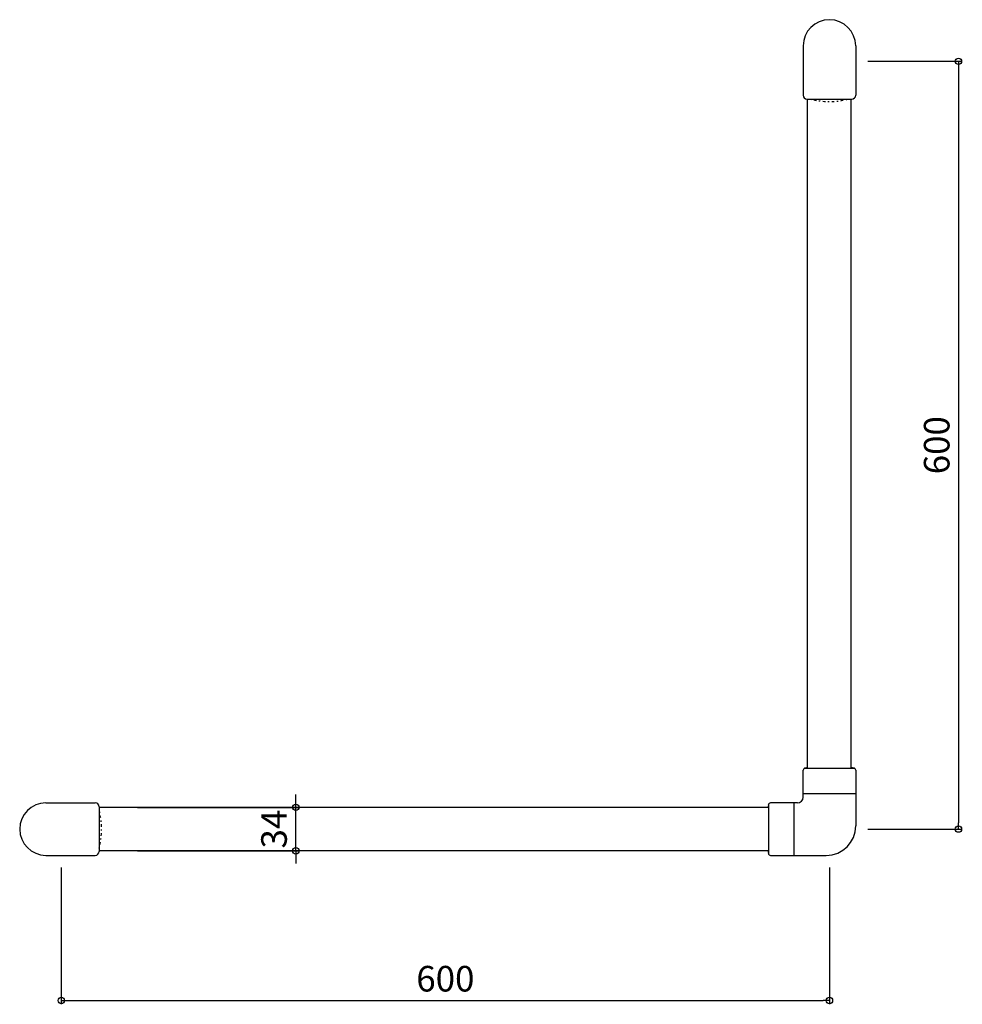
# Model space of a CAD drawing. Units: millimetres. Extents: x -20 to 716, y -137 to 633.
import ezdxf

# ---------------------------------------------------------------- set-up
doc = ezdxf.new("R2010")
doc.units = ezdxf.units.MM
doc.linetypes.add('HIDDEN', pattern=[8, 1, -2, 2, -2, 1])
doc.styles.add('RMS', font='romans.shx', dxfattribs={"bigfont": 'bigfont.shx'})

# ---------------------------------------------------------------- blocks, each defined once
blk = doc.blocks.new('_ORIGIN')
at = {"color": 0, "linetype": 'ByBlock'}
blk.add_line((0, 0), (-1, 0), dxfattribs=at)
blk.add_circle((0, 0), 0.5, dxfattribs=at)

msp = doc.modelspace()

# ---------------------------------------------------------------- linework, layer by layer
at = {"linetype": 'Continuous'}
for p, q in [((591.5, 612), (591.5, 573.5)), ((632.5, 612), (632.5, 573.5)), ((642, 600), (715.79, 600)), ((712.79, 595), (712.79, 5)), ((594.5, 570.5), (629.5, 570.5)), ((595, 47.5), (595, 570.5)), ((629, 47.5), (629, 570.5)), ((592.41, 47.5), (631.59, 47.5)), ((591.5, 27.5), (591.5, 45.94)), ((632.5, 45.94), (632.5, 27.5)), ((195.15, 22), (195.15, 27)), ((632.5, 27.5), (591.5, 27.5)), ((591.5, 25), (591.5, 27.5)), ((632.5, 27.5), (630.4, 27.5)), ((632.5, 27.5), (632.5, 2.5)), ((0, 20.5), (38.5, 20.5)), ((41.5, 17.5), (41.5, -17.5)), ((564.5, 17), (41.5, 17)), ((71.5, 17), (198.15, 17)), ((195.15, -17), (195.15, 17)), ((564.5, 19.59), (564.5, -19.59)), ((584.5, 20.5), (566.06, 20.5)), ((587, 20.5), (584.5, 20.5)), ((584.5, -20.5), (584.5, 20.5)), ((642, 0), (715.79, 0)), ((0, -20.5), (38.5, -20.5)), ((564.5, -17), (41.5, -17)), ((71.5, -17), (198.15, -17)), ((195.15, -22), (195.15, -27)), ((566.06, -20.5), (584.5, -20.5)), ((584.5, -20.5), (584.5, -18.4)), ((584.5, -20.5), (609.5, -20.5)), ((12, -30), (12, -136.91)), ((612, -30), (612, -136.91)), ((17, -133.91), (607, -133.91))]:
    msp.add_line(p, q, dxfattribs=at)
for centre, radius, start, end in [((612, 612), 20.5, 0, 180), ((594.5, 573.5), 3, 180, 270), ((629.5, 573.5), 3, 270, 0), ((593.3, 45.94), 1.8, 97.72971, 180), ((612, -91.83), 140.83, 96.93307, 97.72971), ((612, -91.83), 140.83, 82.27028, 83.06691), ((630.7, 45.94), 1.8, 0, 82.27028), ((587, 25), 4.5, 270, 0), ((0, 0), 20.5, 90, 270), ((38.5, 17.5), 3, 0, 90), ((703.83, 0), 140.83, 172.27027, 173.0669), ((566.06, 18.7), 1.8, 90, 172.27027), ((609.5, 2.5), 23, 270, 0), ((38.5, -17.5), 3, 270, 0), ((703.83, 0), 140.83, 186.93307, 187.7297), ((566.06, -18.7), 1.8, 187.7297, 270)]:
    msp.add_arc(centre, radius, start, end, dxfattribs=at)
at = {"linetype": 'HIDDEN'}
for centre, start, end in [((612, 625.75), 254.81069, 285.18928), ((-13.75, 0), 344.81071, 15.18928)]:
    msp.add_arc(centre, 57.25, start, end, dxfattribs=at)

# ---------------------------------------------------------------- block references
at = {"linetype": 'Continuous', "xscale": 5, "yscale": 5, "zscale": 5}
for p, rotation in [((712.79, 600), 90), ((195.15, 17), 270), ((712.79, 0), 270), ((195.15, -17), 90), ((12, -133.91), 180)]:
    msp.add_blockref('_ORIGIN', p, dxfattribs=dict(at, rotation=rotation))
msp.add_blockref('_ORIGIN', (612, -133.91), dxfattribs=at)

# ---------------------------------------------------------------- texts
at = {"linetype": 'Continuous', "char_height": 20, "attachment_point": 5, "rotation": 90, "style": 'RMS'}
for s, insert in [('\\A1;600', (695.79, 300)), ('\\A1;34', (178.15, 0))]:
    msp.add_mtext(s, dxfattribs=dict(at, insert=insert))
at = {"linetype": 'Continuous', "insert": (312, -116.91), "char_height": 20, "attachment_point": 5, "style": 'RMS'}
msp.add_mtext('\\A1;600', dxfattribs=at)

doc.saveas('drawing.dxf')
